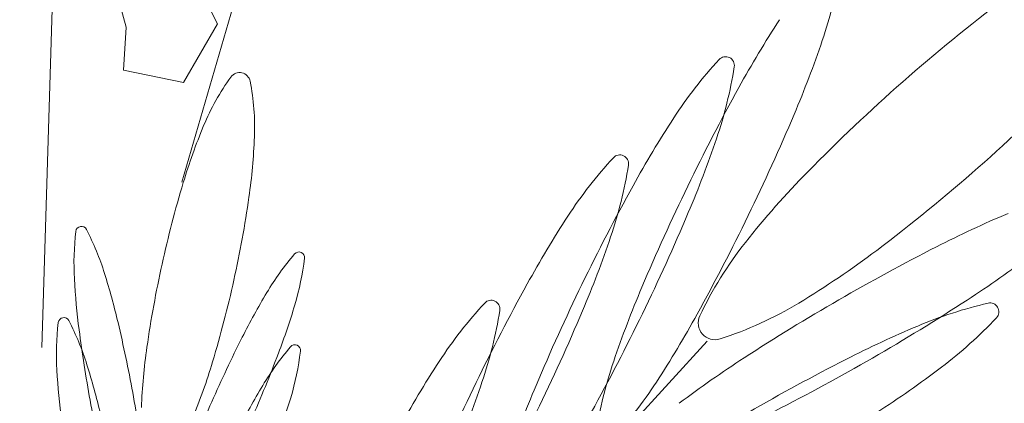
# Model space of a CAD drawing. Extents: x -90 to 86, y -404 to 67.
# Drawn here: x -19 to -19, y -402 to -402 of the extents above; entities that cross this region are included whole.
import ezdxf

# ---------------------------------------------------------------- set-up
doc = ezdxf.new("R2010")
doc.units = 0
doc.header["$MEASUREMENT"] = 0
doc.layers.add('VEGETAÇÃO - (0.05mm)', color=94, linetype='CONTINUOUS', lineweight=5)

# ---------------------------------------------------------------- blocks, each defined once
blk = doc.blocks.new('V44')
at = {"layer": 'VEGETAÇÃO - (0.05mm)'}
for p, q in [((1856.928561945288, 1235.278489231893, 5.898891540506466), (1856.952523590928, 1235.361010247805, 5.898891540506466)), ((1856.907383618631, 1235.253526787885, 5.898891540506466), (1856.910119227523, 1235.343231331383, 5.898891540506466)), ((1856.929246218695, 1235.311903036096, 5.898891540506466), (1856.933930319198, 1235.302436895481, 5.898891540506466)), ((1856.920121022366, 1235.301957479315, 5.898891540506466), (1856.918510955615, 1235.307958382233, 5.898891540506466)), ((1856.919730433201, 1235.295421212146, 5.898891540506466), (1856.920121022366, 1235.301957479315, 5.898891540506466)), ((1856.933930319198, 1235.302436895481, 5.898891540506466), (1856.9288064347, 1235.293562067202, 5.898891540506466)), ((1856.9288064347, 1235.293562067202, 5.898891540506466), (1856.919730433201, 1235.295421212146, 5.898891540506466)), ((1857.008008317911, 1235.254455147237, 5.898891540506466), (1856.901534089386, 1235.138215121473, 5.898891540506466))]:
    blk.add_line(p, q, dxfattribs=at)
for centre, radius, start, end in [((1856.962638353711, 1235.321250136476, 5.898891540506466), 0.0662775869778436, 341.2336154622671, 350.915937883238), ((1857.213137213672, 1235.093975735503, 5.898891540506466), 0.2659143493825712, 127.0516118190134, 131.3198613156543), ((1857.156793705746, 1235.2133991952, 5.898891540506466), 0.1644609305783414, 146.9599289706325, 151.1278706011018), ((1856.869674616268, 1235.352836723531, 5.898891540506466), 0.1644609305812056, 337.0656738319858, 341.233615462403), ((1857.058488970432, 1235.252083248024, 5.898891540506466), 0.066277586977358, 137.2776065497996, 146.9599289708675), ((1857.010774158444, 1235.296147750243, 5.898891540506466), 0.0013285020055449, 64.09677221461264, 137.2776065472925), ((1857.010774158444, 1235.296147750243, 5.898891540506466), 0.0013285020055006, 350.9159378819722, 64.09677221297558), ((1856.946639680278, 1235.306402132195, 5.898891540506466), 0.0662775869778471, 341.2336154622671, 350.915937883238), ((1856.965439390933, 1235.273030427328, 5.898891540506466), 0.0363933096761208, 144.0426005184647, 157.337357728572), ((1856.937294081925, 1235.293447235572, 5.898891540506466), 0.0016225679805622, 77.55133644665318, 144.0426005180815), ((1856.937294081925, 1235.293447235572, 5.898891540506466), 0.0016225679806274, 11.06007237645851, 77.55133644697263), ((1856.873397091729, 1235.480423547908, 5.898891540506466), 0.2659143493812221, 311.3198613156544, 315.5881108123352), ((1856.903169151534, 1235.286776882971, 5.898891540506466), 0.0363933096760989, 357.765315165543, 11.06007237570189), ((1857.296551012733, 1235.136337692535, 5.898891540506466), 0.3240559807807049, 151.1278706010145, 154.0967722165644), ((1857.213137213672, 1235.093975735503, 5.898891540506466), 0.2659143493826912, 131.3198613155056, 135.5881108121879), ((1857.140795032314, 1235.198551190917, 5.898891540506466), 0.1644609305792315, 146.9599289704044, 151.1278706007755), ((1856.722695217352, 1235.415027047088, 5.898891540506466), 0.3240559807857466, 334.0967722164656, 337.0656738319443), ((1857.013295872441, 1235.253048280642, 5.898891540506466), 0.0882539788634426, 157.3373577291798, 163.2830869510441), ((1856.851347922659, 1235.288799071543, 5.898891540506466), 0.0882539788638547, 351.8195859440962, 357.7653151659603), ((1856.853675942837, 1235.33798871925, 5.898891540506466), 0.1644609305809533, 337.0656738319858, 341.233615462403), ((1857.042490296999, 1235.237235243743, 5.898891540506466), 0.0662775869776364, 137.2776065494306, 146.9599289704809), ((1856.994775485013, 1235.281299745961, 5.898891540506466), 0.0013285020054997, 64.09677221726393, 137.2776065493572), ((1856.994775485013, 1235.281299745961, 5.898891540506466), 0.0013285020055217, 350.9159378848228, 64.09677221772426), ((1856.930641006848, 1235.291554127913, 5.898891540506466), 0.0662775869779348, 341.2336154622671, 350.915937883238), ((1856.873397091729, 1235.48042354791, 5.898891540506466), 0.2659143493827669, 307.0516118190134, 311.3198613156544), ((1857.121117655164, 1235.184125358237, 5.898891540506466), 0.1370944998752894, 135.5881108122619, 141.533840034068), ((1857.092718381077, 1235.229194829044, 5.898891540506466), 0.1711811880958385, 163.2830869502815, 167.5513364469723), ((1857.2805523393, 1235.121489688252, 5.898891540506466), 0.3240559807807049, 151.1278706010145, 154.0967722165644), ((1857.296551012738, 1235.136337692531, 5.898891540506466), 0.3240559807869587, 154.0967722163317, 157.0656738317585), ((1856.76926450365, 1235.30059883233, 5.898891540506466), 0.171181188095444, 347.5513364471848, 351.8195859438856), ((1857.124796358881, 1235.183703186636, 5.898891540506466), 0.1644609305783414, 146.9599289706325, 151.1278706011018), ((1856.706696543919, 1235.400179042805, 5.898891540506466), 0.3240559807862375, 334.0967722165644, 337.0656738319858), ((1856.722695217357, 1235.415027047086, 5.898891540506466), 0.3240559807809982, 331.1278706010145, 334.0967722164656), ((1857.11738263227, 1235.122236049834, 5.898891540506466), 0.1644609305808522, 112.8631567540772, 117.0310983846246), ((1856.913372399626, 1235.270977551924, 5.898891540506466), 0.0008552172991727, 100.3282473457756, 173.509081679528), ((1856.913372399626, 1235.270977551924, 5.898891540506466), 0.0008552172991368, 27.14741301291063, 100.3282473463197), ((1856.954915070823, 1235.266251032499, 5.898891540506466), 0.0426659039247169, 173.5090816815226, 183.1914041025366), ((1856.876167765115, 1235.251900112708, 5.898891540506466), 0.0426659039248889, 17.46509059380305, 27.14741301481648), ((1856.837677269405, 1235.323140714969, 5.898891540506466), 0.1644609305812056, 337.0656738319858, 341.233615462403), ((1857.058040495091, 1235.234238399115, 5.898891540506466), 0.0565336844076574, 141.5338400341519, 154.8285972442896), ((1857.189914440098, 1234.980075165962, 5.898891540506466), 0.3240559807873599, 117.031098384403, 119.9999999998633), ((1856.978012411874, 1235.239899823742, 5.898891540506466), 0.0426659039248157, 139.4123094647022, 149.0946318856804), ((1856.946260912242, 1235.267102319718, 5.898891540506466), 0.0008552172991888, 66.23147513123318, 139.4123094647022), ((1856.946260912242, 1235.267102319718, 5.898891540506466), 0.0008552172991887, 353.0506408000244, 66.23147513123318), ((1856.951015454983, 1235.377613318298, 5.898891540506466), 0.1370944998757017, 301.105882597092, 307.0516118189198), ((1856.957789245933, 1235.398659903522, 5.898891540506466), 0.1644609305791318, 302.9689016153215, 307.1368432458063), ((1857.092718381077, 1235.229194829044, 5.898891540506466), 0.1711811880960607, 167.5513364471849, 171.8195859438856), ((1856.904757388746, 1235.272161079791, 5.898891540506466), 0.0426659039248229, 343.3683183771853, 353.0506407982405), ((1856.815876426787, 1235.232930705457, 5.898891540506466), 0.1058709977766651, 13.29714896401394, 17.46509059445779), ((1857.018022141643, 1235.269769768254, 5.898891540506466), 0.1058709977751349, 183.1914041022235, 187.3593457326768), ((1856.76926450365, 1235.30059883233, 5.898891540506466), 0.1711811880961657, 343.2830869507184, 347.551336447305), ((1857.264553665868, 1235.10664168397, 5.898891540506466), 0.3240559807814518, 151.1278706007755, 154.0967722162322), ((1857.280552339306, 1235.121489688249, 5.898891540506466), 0.3240559807866402, 154.0967722163317, 157.0656738317585), ((1857.14957161382, 1235.198528016086, 5.898891540506466), 0.1644609305815238, 157.0656738318576, 161.2336154622671), ((1857.032243443462, 1235.207436319592, 5.898891540506466), 0.1058709977767744, 149.0946318855466, 153.2625735160406), ((1856.844196514319, 1235.290251529681, 5.898891540506466), 0.1058709977751368, 339.200376747098, 343.3683183776179), ((1857.023035214687, 1235.215270066756, 5.898891540506466), 0.0662775869777109, 137.2776065495046, 146.9599289704809), ((1856.975320402699, 1235.259334568975, 5.898891540506466), 0.0013285020054997, 64.0967722167975, 137.2776065493572), ((1856.975320402699, 1235.259334568975, 5.898891540506466), 0.0013285020055217, 350.9159378848228, 64.09677221772426), ((1856.992634883338, 1235.308636016436, 5.898891540506466), 0.0565336844079625, 287.8111253868224, 301.1058825969403), ((1857.189914440096, 1234.980075165968, 5.898891540506466), 0.32405598078048, 120.0000000000151, 122.9689016155563), ((1856.870940212992, 1235.532554733616, 5.898891540506466), 0.3240559807812996, 300.0000000000151, 302.9689016155564), ((1857.06556820957, 1235.195687108037, 5.898891540506466), 0.0662775869779428, 103.1808343330754, 112.8631567540772), ((1857.050758182042, 1235.258925124477, 5.898891540506466), 0.0013285020055674, 29.99999999870811, 103.1808343302914), ((1857.050758182042, 1235.258925124477, 5.898891540506466), 0.0013285020055448, 316.8191656691752, 29.99999999870811), ((1856.911185924533, 1235.269588950927, 5.898891540506466), 0.0662775869778436, 341.2336154622671, 350.915937883238), ((1856.690697870489, 1235.385331038526, 5.898891540506466), 0.3240559807865034, 334.0967722162322, 337.065673831618), ((1856.706696543925, 1235.400179042803, 5.898891540506466), 0.3240559807806084, 331.1278706009271, 334.0967722164656), ((1856.862452524342, 1235.337965544419, 5.898891540506466), 0.1644609305784217, 326.9599289704044, 331.1278706009271), ((1857.009156442391, 1235.257211693767, 5.898891540506466), 0.0025205112411785, 154.8285972451812, 221.3198613172046), ((1856.952256912964, 1235.25245367913, 5.898891540506466), 0.0426659039247759, 173.5090816807875, 183.1914041018059), ((1856.910714241767, 1235.257180198554, 5.898891540506466), 0.0008552172991652, 100.3282473521458, 173.5090816839351), ((1856.910714241767, 1235.257180198554, 5.898891540506466), 0.0008552172992401, 27.1474130169193, 100.3282473510855), ((1856.873509607256, 1235.238102759339, 5.898891540506466), 0.0426659039248098, 17.46509059389781, 27.14741301481648), ((1856.715892207358, 1235.209300690695, 5.898891540506466), 0.2086096065495402, 10.32824734801374, 13.2971489634517), ((1857.103715532749, 1235.105217496035, 5.898891540506466), 0.1644609305819225, 112.8631567539781, 117.031098384403), ((1857.003397467083, 1235.303369992766, 5.898891540506466), 0.0662775869779281, 307.1368432456579, 316.8191656666685), ((1857.119914420551, 1235.282929754231, 5.898891540506466), 0.2086096065464905, 187.3593457324666, 190.3282473480137), ((1857.009156442393, 1235.257211693767, 5.898891540506466), 0.0025205112411857, 221.3198613143979, 287.8111253855083), ((1857.123997003442, 1235.161213966087, 5.898891540506466), 0.2086096065497695, 153.2625735161857, 156.2314751315598), ((1856.977390827959, 1235.225862502179, 5.898891540506466), 0.042665903925148, 139.4123094641846, 149.0946318851669), ((1856.945639328327, 1235.253064998157, 5.898891540506466), 0.0008552172991481, 66.23147512997915, 139.4123094630672), ((1856.945639328327, 1235.253064998157, 5.898891540506466), 0.0008552172991887, 353.0506408000244, 66.23147513123318), ((1857.010634962068, 1235.240994589831, 5.898891540506466), 0.0882539788640337, 171.8195859440962, 177.7653151659603), ((1856.748153584989, 1235.326734093435, 5.898891540506466), 0.2086096065458251, 336.2314751320322, 339.2003767475265), ((1856.904135804831, 1235.258123758229, 5.898891540506466), 0.0426659039246768, 343.3683183778364, 353.0506407988688), ((1856.813218268928, 1235.219133352088, 5.898891540506466), 0.1058709977766375, 13.29714896325256, 17.46509059370407), ((1856.848687012284, 1235.276745380734, 5.898891540506466), 0.0882539788643757, 337.3373577288119, 343.2830869506113), ((1857.105341276569, 1235.161738009651, 5.898891540506466), 0.164460930578564, 146.9599289706325, 151.1278706011491), ((1857.056607876377, 1235.230114603143, 5.898891540506466), 0.0662775869777489, 161.2336154622671, 170.9159378832379), ((1857.103065407153, 1235.113969996062, 5.898891540506466), 0.164460930578141, 122.9689016155091, 127.1368432460404), ((1857.176247340576, 1234.963056612165, 5.898891540506466), 0.3240559807858773, 117.0310983846246, 120.0000000000151), ((1856.870940212988, 1235.532554733622, 5.898891540506466), 0.3240559807866907, 297.0310983844905, 300.0000000000151), ((1857.015363983783, 1235.255972414885, 5.898891540506466), 0.1058709977748678, 183.1914041022235, 187.3593457326768), ((1856.944122146411, 1235.381641349723, 5.898891540506466), 0.1644609305781556, 302.9689016156499, 307.1368432460404), ((1857.031621859546, 1235.193398998032, 5.898891540506466), 0.1058709977761585, 149.094631886154, 153.2625735166523), ((1857.264553665873, 1235.10664168397, 5.898891540506466), 0.3240559807862924, 154.0967722165644, 157.0656738320849), ((1856.81822218709, 1235.301175537981, 5.898891540506466), 0.1644609305812056, 337.0656738319858, 341.233615462403), ((1857.133572940387, 1235.183680011807, 5.898891540506466), 0.1644609305811309, 157.0656738323121, 161.2336154627374), ((1856.944758586226, 1235.284433487312, 5.898891540506466), 0.0662775869776364, 317.2776065494306, 326.9599289704809), ((1856.715892207362, 1235.209300690695, 5.898891540506466), 0.2086096065458868, 7.35934573257173, 10.32824734801374), ((1857.119914420555, 1235.282929754231, 5.898891540506466), 0.2086096065492553, 190.3282473480137, 193.2971489634517), ((1857.123997003439, 1235.16121396609, 5.898891540506466), 0.2086096065456797, 156.2314751318863, 159.2003767474316), ((1856.843574930403, 1235.276214208119, 5.898891540506466), 0.1058709977751368, 339.200376747098, 343.3683183776179)]:
    blk.add_arc(centre, radius, start, end, dxfattribs=at)

msp = doc.modelspace()

# ---------------------------------------------------------------- block references
at = {"layer": 'VEGETAÇÃO - (0.05mm)', "xscale": 4.631944227547535, "yscale": 4.631944227547535, "zscale": 4.631944227547535}
msp.add_blockref('V44', (-8620.388268240367, -6123.499995515225, -21.42444507947145), dxfattribs=at)

doc.saveas('drawing.dxf')
